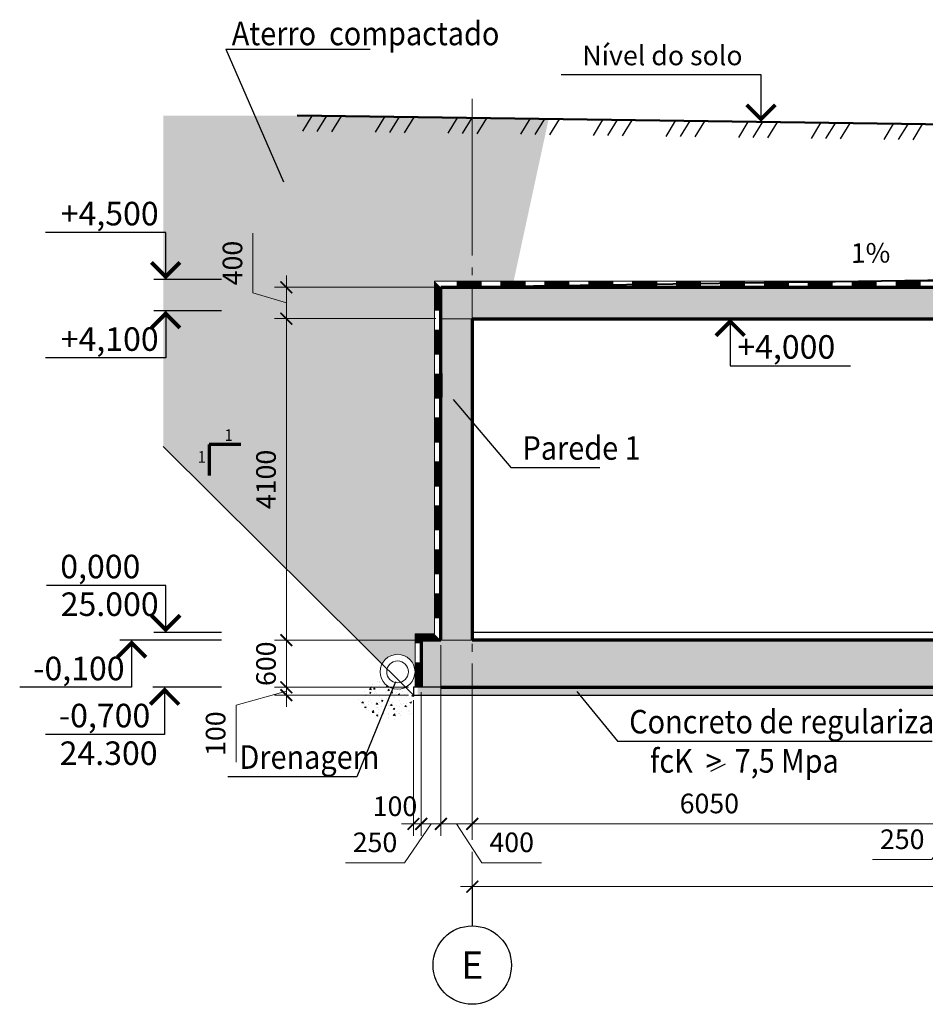
# Model space of a CAD drawing. Units: millimetres. Extents: x 308454 to 501651, y 8198 to 502824.
# Drawn here: x 463452 to 475005, y 444060 to 456614 of the extents above; entities that cross this region are included whole.
import ezdxf
from ezdxf.enums import TextEntityAlignment as Align

# ---------------------------------------------------------------- set-up
doc = ezdxf.new("R2010")
doc.units = ezdxf.units.MM
doc.linetypes.add('GOST2.303 5', pattern=[24, 20, -1.5, 1, -1.5])
doc.layers.get('Defpoints').update_dxf_attribs({"color": 130})
for name, color, linetype, lineweight in [('Text', 7, 'Continuous', 15), ('ос', 159, 'Continuous', 15), ('размери', 64, 'Continuous', 15), ('толстая 60', 23, 'Continuous', 70), ('тонкая', 5, 'Continuous', 20), ('тонкий', 160, 'Continuous', 25), ('ФСт', 146, 'Continuous', 50), ('Штриховка', 252, 'Continuous', 13)]:
    doc.layers.add(name, color=color, linetype=linetype, lineweight=lineweight)
doc.styles.add('Arial Cyr', font='ARIAL.TTF', dxfattribs={"width": 0.9})
doc.styles.add('GOST 2.304', font='ARIAL.TTF')
doc.styles.add('СПДС', font='ARIAL.TTF')
doc.dimstyles.new('СПДС', dxfattribs={"dimtxt": 2.5, "dimasz": 1.5, "dimexe": 1.5, "dimexo": 0.625, "dimgap": 1, "dimtad": 1, "dimdec": 0, "dimtxsty": 'СПДС', "dimblk": 'ARCHTICK', "dimcen": 2.5, "dimdle": 1.5, "dimclrd": 256, "dimclre": 256, "dimclrt": 256, "dimadec": 0, "dimazin": 0, "dimtfac": 1, "dimtdec": 0, "dimtmove": 1, "dimatfit": 0, "dimfxl": 0, "dimlwd": -1, "dimlwe": -1, "dimarcsym": 0})

# ---------------------------------------------------------------- blocks, each defined once
blk = doc.blocks.new('_ArchTick')
at = {"color": 0, "linetype": 'ByBlock', "const_width": 0.15}
blk.add_lwpolyline([(-0.5, -0.5), (0.5, 0.5)], dxfattribs=at)
blk = doc.blocks.new('*D34')
at = {"layer": 'Defpoints', "color": 0, "ltscale": 100}
for p in [(469225, 446360), (475275, 446360), (475275, 446360)]:
    blk.add_point(p, dxfattribs=at)
at = {"layer": 'размери', "ltscale": 100}
for p, q in [((469225, 446422), (469225, 446510)), ((475275, 446422), (475275, 446510)), ((469075, 446360), (475425, 446360))]:
    blk.add_line(p, q, dxfattribs=at)
at = {"layer": 'размери', "ltscale": 100, "xscale": 150, "yscale": 150, "zscale": 150, "rotation": 180}
blk.add_blockref('_ArchTick', (469225, 446360), dxfattribs=at)
at = {"layer": 'размери', "ltscale": 100, "xscale": 150, "yscale": 150, "zscale": 150}
blk.add_blockref('_ArchTick', (475275, 446360), dxfattribs=at)
at = {"layer": 'размери', "ltscale": 100, "insert": (472250, 446588), "char_height": 250, "attachment_point": 5, "style": 'СПДС'}
blk.add_mtext('6050', dxfattribs=at)
blk = doc.blocks.new('*D38')
at = {"layer": 'Defpoints', "color": 0, "ltscale": 100}
for p in [(469226, 445560), (494426, 445560), (494426, 445560)]:
    blk.add_point(p, dxfattribs=at)
at = {"layer": 'размери', "ltscale": 100}
for p, q in [((469226, 445622), (469226, 445710)), ((494426, 445622), (494426, 445710)), ((469076, 445560), (494576, 445560))]:
    blk.add_line(p, q, dxfattribs=at)
at = {"layer": 'размери', "ltscale": 100, "xscale": 150, "yscale": 150, "zscale": 150, "rotation": 180}
blk.add_blockref('_ArchTick', (469226, 445560), dxfattribs=at)
at = {"layer": 'размери', "ltscale": 100, "xscale": 150, "yscale": 150, "zscale": 150}
blk.add_blockref('_ArchTick', (494426, 445560), dxfattribs=at)
at = {"layer": 'размери', "ltscale": 100, "insert": (481826, 445788), "char_height": 250, "attachment_point": 5, "style": 'СПДС'}
blk.add_mtext('25200', dxfattribs=at)
blk = doc.blocks.new('*D39')
at = {"layer": 'Defpoints', "color": 0, "ltscale": 100}
for p in [(468825, 448102), (469225, 447906), (468825, 446360)]:
    blk.add_point(p, dxfattribs=at)
at = {"layer": 'размери', "ltscale": 100}
for p, q in [((468825, 448039), (468825, 446210)), ((469225, 447844), (469225, 446210)), ((468825, 446360), (468675, 446360)), ((469225, 446360), (468825, 446360)), ((469225, 446360), (468825, 446360)), ((469025, 446360), (469348, 445865)), ((469225, 446360), (469375, 446360)), ((469348, 445865), (470110, 445865))]:
    blk.add_line(p, q, dxfattribs=at)
at = {"layer": 'размери', "ltscale": 100, "xscale": 150, "yscale": 150, "zscale": 150}
blk.add_blockref('_ArchTick', (468825, 446360), dxfattribs=at)
at = {"layer": 'размери', "ltscale": 100, "xscale": 150, "yscale": 150, "zscale": 150, "rotation": 180}
blk.add_blockref('_ArchTick', (469225, 446360), dxfattribs=at)
at = {"layer": 'размери', "ltscale": 100, "insert": (469729, 446093), "char_height": 250, "attachment_point": 5, "style": 'СПДС'}
blk.add_mtext('400', dxfattribs=at)
blk = doc.blocks.new('*D40')
at = {"layer": 'Defpoints', "color": 0, "ltscale": 100}
for p in [(468575, 448102), (468475, 448002), (468475, 446360)]:
    blk.add_point(p, dxfattribs=at)
at = {"layer": 'размери', "ltscale": 100}
for p, q in [((468475, 447939), (468475, 446210)), ((468575, 448039), (468575, 446210)), ((468475, 446360), (468325, 446360)), ((468575, 446360), (468475, 446360)), ((468575, 446360), (468725, 446360))]:
    blk.add_line(p, q, dxfattribs=at)
at = {"layer": 'размери', "ltscale": 100, "xscale": 150, "yscale": 150, "zscale": 150}
blk.add_blockref('_ArchTick', (468475, 446360), dxfattribs=at)
at = {"layer": 'размери', "ltscale": 100, "xscale": 150, "yscale": 150, "zscale": 150, "rotation": 180}
blk.add_blockref('_ArchTick', (468575, 446360), dxfattribs=at)
at = {"layer": 'размери', "ltscale": 100, "insert": (468240, 446553), "char_height": 250, "attachment_point": 5, "style": 'СПДС'}
blk.add_mtext('100', dxfattribs=at)
blk = doc.blocks.new('*D43')
at = {"layer": 'Defpoints', "color": 0, "ltscale": 100}
for p in [(475275, 448702), (475525, 448702), (475525, 446360)]:
    blk.add_point(p, dxfattribs=at)
at = {"layer": 'размери', "ltscale": 100}
for p, q in [((475275, 448639), (475275, 446210)), ((475525, 448639), (475525, 446210)), ((475400, 446360), (475089, 445905)), ((475275, 446360), (475125, 446360)), ((475275, 446360), (475525, 446360)), ((475275, 446360), (475525, 446360)), ((475525, 446360), (475675, 446360)), ((475089, 445905), (474333, 445905))]:
    blk.add_line(p, q, dxfattribs=at)
at = {"layer": 'размери', "ltscale": 100, "xscale": 150, "yscale": 150, "zscale": 150}
blk.add_blockref('_ArchTick', (475275, 446360), dxfattribs=at)
at = {"layer": 'размери', "ltscale": 100, "xscale": 150, "yscale": 150, "zscale": 150, "rotation": 180}
blk.add_blockref('_ArchTick', (475525, 446360), dxfattribs=at)
at = {"layer": 'размери', "ltscale": 100, "insert": (474711, 446132), "char_height": 250, "attachment_point": 5, "style": 'СПДС'}
blk.add_mtext('250', dxfattribs=at)
blk = doc.blocks.new('*D50')
at = {"layer": 'Defpoints', "color": 0, "ltscale": 100}
for p in [(468825, 448702), (468575, 448102), (468825, 446360)]:
    blk.add_point(p, dxfattribs=at)
at = {"layer": 'размери', "ltscale": 100}
for p, q in [((468825, 448639), (468825, 446210)), ((468575, 448039), (468575, 446210)), ((468700, 446360), (468362, 445865)), ((468575, 446360), (468425, 446360)), ((468575, 446360), (468825, 446360)), ((468575, 446360), (468825, 446360)), ((468825, 446360), (468975, 446360)), ((468362, 445865), (467607, 445865))]:
    blk.add_line(p, q, dxfattribs=at)
at = {"layer": 'размери', "ltscale": 100, "xscale": 150, "yscale": 150, "zscale": 150}
blk.add_blockref('_ArchTick', (468575, 446360), dxfattribs=at)
at = {"layer": 'размери', "ltscale": 100, "xscale": 150, "yscale": 150, "zscale": 150, "rotation": 180}
blk.add_blockref('_ArchTick', (468825, 446360), dxfattribs=at)
at = {"layer": 'размери', "ltscale": 100, "insert": (467985, 446093), "char_height": 250, "attachment_point": 5, "style": 'СПДС'}
blk.add_mtext('250', dxfattribs=at)
blk = doc.blocks.new('*D51')
at = {"layer": 'Defpoints', "color": 0, "ltscale": 100}
for p in [(466854, 448102), (468475, 448102), (468475, 448002)]:
    blk.add_point(p, dxfattribs=at)
at = {"layer": 'размери', "ltscale": 100}
for p, q in [((466854, 448102), (466854, 448252)), ((466854, 448052), (466212, 447875)), ((468413, 448102), (466704, 448102)), ((466854, 448002), (466854, 448102)), ((466854, 448002), (466854, 448102)), ((468413, 448002), (466704, 448002)), ((466854, 448002), (466854, 447852)), ((466212, 447875), (466212, 447147))]:
    blk.add_line(p, q, dxfattribs=at)
at = {"layer": 'размери', "ltscale": 100, "xscale": 150, "yscale": 150, "zscale": 150}
for p, rotation in [((466854, 448102), 270), ((466854, 448002), 90)]:
    blk.add_blockref('_ArchTick', p, dxfattribs=dict(at, rotation=rotation))
at = {"layer": 'размери', "ltscale": 100, "insert": (465984, 447511), "char_height": 250, "attachment_point": 5, "rotation": 90, "style": 'СПДС'}
blk.add_mtext('100', dxfattribs=at)
blk = doc.blocks.new('*D52')
at = {"layer": 'Defpoints', "color": 0, "ltscale": 100}
for p in [(466854, 448702), (468575, 448702), (468475, 448102)]:
    blk.add_point(p, dxfattribs=at)
at = {"layer": 'размери', "ltscale": 100}
for p, q in [((466854, 447952), (466854, 448852)), ((468513, 448702), (466704, 448702)), ((468413, 448102), (466704, 448102))]:
    blk.add_line(p, q, dxfattribs=at)
at = {"layer": 'размери', "ltscale": 100, "xscale": 150, "yscale": 150, "zscale": 150}
for p, rotation in [((466854, 448702), 90), ((466854, 448102), 270)]:
    blk.add_blockref('_ArchTick', p, dxfattribs=dict(at, rotation=rotation))
at = {"layer": 'размери', "ltscale": 100, "insert": (466627, 448402), "char_height": 250, "attachment_point": 5, "rotation": 90, "style": 'СПДС'}
blk.add_mtext('600', dxfattribs=at)
blk = doc.blocks.new('*D53')
at = {"layer": 'Defpoints', "color": 0, "ltscale": 100}
for p in [(466854, 452802), (468825, 452802), (468575, 448702)]:
    blk.add_point(p, dxfattribs=at)
at = {"layer": 'размери', "ltscale": 100}
for p, q in [((466854, 448552), (466854, 452952)), ((468763, 452802), (466704, 452802)), ((468513, 448702), (466704, 448702))]:
    blk.add_line(p, q, dxfattribs=at)
at = {"layer": 'размери', "ltscale": 100, "xscale": 150, "yscale": 150, "zscale": 150}
for p, rotation in [((466854, 452802), 90), ((466854, 448702), 270)]:
    blk.add_blockref('_ArchTick', p, dxfattribs=dict(at, rotation=rotation))
at = {"layer": 'размери', "ltscale": 100, "insert": (466627, 450752), "char_height": 250, "attachment_point": 5, "rotation": 90, "style": 'СПДС'}
blk.add_mtext('4100', dxfattribs=at)
blk = doc.blocks.new('*D54')
at = {"layer": 'Defpoints', "color": 0, "ltscale": 100}
for p in [(466854, 453202), (468825, 453202), (468825, 452802)]:
    blk.add_point(p, dxfattribs=at)
at = {"layer": 'размери', "ltscale": 100}
for p, q in [((466427, 453130), (466427, 453891)), ((466854, 453202), (466854, 453352)), ((468763, 453202), (466704, 453202)), ((466854, 452802), (466854, 453202)), ((466854, 452802), (466854, 453202)), ((466854, 453002), (466427, 453130)), ((468763, 452802), (466704, 452802)), ((466854, 452802), (466854, 452652))]:
    blk.add_line(p, q, dxfattribs=at)
at = {"layer": 'размери', "ltscale": 100, "xscale": 150, "yscale": 150, "zscale": 150}
for p, rotation in [((466854, 453202), 270), ((466854, 452802), 90)]:
    blk.add_blockref('_ArchTick', p, dxfattribs=dict(at, rotation=rotation))
at = {"layer": 'размери', "ltscale": 100, "insert": (466199, 453511), "char_height": 250, "attachment_point": 5, "rotation": 90, "style": 'СПДС'}
blk.add_mtext('400', dxfattribs=at)

msp = doc.modelspace()

# ---------------------------------------------------------------- hatches: boundary and pattern name
at = {"linetype": 'Continuous', "ltscale": 50}
h = msp.add_hatch(dxfattribs=at)
h.set_pattern_fill('MCSHATCHBG', color=256, scale=50, angle=2533.31008, style=0, pattern_type=2)
h.set_pattern_definition([(58.31008, (0, 0), (-676.8895, 417.891), []), (58.31008, (218.96, 51.8), (-676.8895, 417.891), []), (58.31008, (-656.9, -155.4), (-676.8895, 417.891), [])])
h.paths.add_polyline_path([(466992.5, 455391.8), (487925.4, 455101.6), (487925.4, 455101.6), (487922.6, 454901.6), (466989.7, 455191.8)], flags=0)
at = {"layer": 'ФСт', "lineweight": 5}
h = msp.add_hatch(dxfattribs=at)
h.set_pattern_fill('AR-SAND', color=250, scale=3, style=0)
h.set_pattern_definition([(37.5, (-140156.46, 5286.51), (-4.800094, 146.823971), [0, -115.824, 0, -129.54, 0, -123.825]), (7.5, (-140156.46, 5286.51), (134.856985, 215.04753), [0, -62.484, 0, -104.394, 0, -40.005]), (327.5, (-140250.19, 5286.51), (237.29771, 0.431155), [0, -38.1, 0, -137.16, 0, -179.07]), (317.5, (-140250.19, 5286.51), (229.066936, 66.878797), [0, -19.05, 0, -89.916, 0, -102.87])])
h.paths.add_polyline_path([(470200.1, 455347.3), (466992.5, 455391.8), (465282.9, 455391.8), (465282.9, 451174.1), (468074.3, 448400.2, -0.7773386), (468495.4, 448306.5), (468495.4, 448781.9), (468745.4, 448781.9), (468745.4, 453281.6), (469754, 453281.6)])
h.paths.add_polyline_path([(467439.1, 449272.6), (467671.7, 449272.6), (467671.7, 449498.7), (467439.1, 449498.7)], flags=24)
h.paths.add_polyline_path([(467124.8, 449550.5), (467357.5, 449550.5), (467357.5, 449776.5), (467124.8, 449776.5)], flags=24)
at = {"layer": 'Штриховка', "ltscale": 100}
h = msp.add_hatch(dxfattribs=at)
h.set_pattern_fill('ANSI36', color=256, scale=50, style=0)
h.paths.add_polyline_path([(495425.4, 455251.6), (495025.4, 455251.6), (495025.4, 448701.6), (495425.4, 448701.6)])
h.paths.add_polyline_path([(468825.4, 453201.6), (468825.4, 452801.6), (469225.4, 452801.6), (488125.4, 452801.6), (488325.4, 452801.6), (488325.4, 453201.6), (488125.4, 453201.6)])
at = {"layer": 'Штриховка', "linetype": 'Continuous', "ltscale": 40}
for points in [[(468825.4, 453201.6), (468745.4, 453201.6), (468745.4, 453281.6), (468825.4, 453201.6)], [(468575.4, 448701.9), (468495.4, 448701.9), (468495.4, 448781.9), (468575.4, 448701.9)], [(468575.4, 448701.9), (468575.4, 448781.9), (468495.4, 448781.9), (468575.4, 448701.9)], [(468745.4, 448701.9), (468825.4, 448701.9), (468745.4, 448781.9), (468745.4, 448701.9)]]:
    msp.add_hatch(color=256, dxfattribs=at).paths.add_polyline_path(points, flags=0)
at = {"layer": 'Штриховка', "ltscale": 100}
h = msp.add_hatch(dxfattribs=at)
h.set_pattern_fill('ANSI36', color=256, scale=50, style=0)
h.paths.add_polyline_path([(483645.5, 449101.6), (482745.5, 449101.6), (482745.5, 448801.6), (483645.5, 448801.6)])
h.paths.add_polyline_path([(483645.5, 448801.6), (482745.5, 448801.6), (482745.5, 448701.6), (483645.5, 448701.6)])
h.paths.add_polyline_path([(475525.5, 448701.6), (469225.5, 448701.6), (469225.5, 448101.6), (475525.5, 448101.6)])
h.paths.add_polyline_path([(475525.5, 448701.6), (475525.5, 448101.6), (481825.5, 448101.6), (481825.5, 448701.6)])
h.paths.add_polyline_path([(469225.5, 448701.6), (468825.4, 448701.6), (468825.4, 448701.9), (468575.4, 448701.9), (468575.4, 448101.6), (468825.4, 448101.6), (469225.5, 448101.6)])
h.paths.add_polyline_path([(488125.5, 448701.6), (487925.4, 448701.6), (481825.5, 448701.6), (481825.5, 448101.6), (488125.5, 448101.6)])
h.paths.add_polyline_path([(494425.5, 448701.6), (488325.4, 448701.6), (488125.5, 448701.6), (488125.5, 448101.6), (494425.5, 448101.6)])
h.paths.add_polyline_path([(495675.4, 448701.6), (495425.4, 448701.6), (495025.4, 448701.6), (494425.5, 448701.6), (494425.5, 448101.6), (495675.4, 448101.6)])
h.paths.add_polyline_path([(469225.4, 452801.6), (468825.4, 452801.6), (468825.4, 452101.6), (468825.4, 451801.6), (468825.4, 448701.9), (469225.4, 448701.9)])
h = msp.add_hatch(dxfattribs=at)
h.set_pattern_fill('AR-CONC', color=256, style=0)
h.set_pattern_definition([(50, (3962.1, -30321.2), (182.18467, -15.939086), [19.05, -209.55]), (355, (3962.1, -30321.2), (-35.242826, 191.056643), [15.24, -167.64]), (100.451, (3977.28, -30322.52), (146.9425, 175.11669), [16.19, -178.09]), (46.1842, (3962.1, -30270.4), (271.07904, -42.04233), [28.575, -314.325]), (96.6356, (3984.7, -30273.9), (237.40423, 247.42556), [24.285, -267.135]), (351.184, (3962.1, -30270.4), (237.4046, 247.42512), [22.86, -251.46]), (21, (3987.5, -30283.1), (151.61488, -102.26552), [19.05, -209.55]), (326, (3987.5, -30283.1), (61.80203, 184.187966), [15.24, -167.64]), (71.4514, (4000.13, -30291.62), (213.41649, 81.92286), [16.19, -178.09]), (37.5, (3962.1, -30321.195), (3.088603, 84.555039), [0, -165.608, 0, -170.18, 0, -168.275]), (7.5, (3962.1, -30321.195), (66.819663, 100.180575), [0, -97.028, 0, -161.798, 0, -64.135]), (327.5, (3905.46, -30321.195), (135.590595, -5.728744), [0, -63.5, 0, -198.12, 0, -262.89]), (317.5, (3880.06, -30321.2), (148.129181, 25.42649), [0, -82.55, 0, -131.572, 0, -186.69])])
edge = h.paths.add_edge_path()
edge.add_arc((468073.1, 447858), 319.9, 82.60709, 161.44743)
edge.add_arc((468192.1, 448159.8), 467.2, 205.34697, 315.94952)
edge.add_arc((468362.6, 447869.5), 168.9, 348.20437, 458.20437)
edge.add_arc((468061.9, 447839.9), 339.3, 35.42421, 45.58128)
edge.add_arc((468339.5, 448301.2), 222.6, 218.30056, 259.62371, ccw=False)
edge.add_arc((468061.9, 447839.9), 339.3, 72.34299, 81.12985)
h = msp.add_hatch(dxfattribs=at)
h.set_pattern_fill('AR-CONC', color=256, style=0)
h.set_pattern_definition([(50, (58755.43, 406349.46), (182.18467, -15.939086), [19.05, -209.55]), (355, (58755.43, 406349.46), (-35.24283, 191.05664), [15.24, -167.64]), (100.451, (58770.61, 406348.13), (146.9425, 175.11669), [16.19, -178.09]), (46.1842, (58755.43, 406400.26), (271.07904, -42.04233), [28.575, -314.325]), (96.6356, (58778.02, 406396.75), (237.40423, 247.42556), [24.285, -267.135]), (351.184, (58755.43, 406400.26), (237.4046, 247.42512), [22.86, -251.46]), (21, (58780.83, 406387.56), (151.61488, -102.26552), [19.05, -209.55]), (326, (58780.83, 406387.56), (61.80203, 184.18797), [15.24, -167.64]), (71.4514, (58793.46, 406379.03), (213.41649, 81.92286), [16.19, -178.09]), (37.5, (58755.43, 406349.46), (3.088603, 84.555039), [0, -165.608, 0, -170.18, 0, -168.275]), (7.5, (58755.43, 406349.46), (66.819663, 100.180575), [0, -97.028, 0, -161.798, 0, -64.135]), (327.5, (58698.79, 406349.46), (135.590595, -5.728744), [0, -63.5, 0, -198.12, 0, -262.89]), (317.5, (58673.39, 406349.46), (148.12918, 25.42649), [0, -82.55, 0, -131.572, 0, -186.69])])
h.paths.add_polyline_path([(474122.6, 448101.6), (468531.2, 448101.6), (468531.2, 448001.6), (474122.6, 448001.6)])
h = msp.add_hatch(dxfattribs=at)
h.set_pattern_fill('AR-CONC', color=256, style=0)
h.set_pattern_definition([(50, (58949.63, 406349.46), (182.18467, -15.939086), [19.05, -209.55]), (355, (58949.63, 406349.46), (-35.24283, 191.05664), [15.24, -167.64]), (100.451, (58964.81, 406348.13), (146.9425, 175.11669), [16.19, -178.09]), (46.1842, (58949.63, 406400.26), (271.07904, -42.04233), [28.575, -314.325]), (96.6356, (58972.22, 406396.75), (237.40423, 247.42556), [24.285, -267.135]), (351.184, (58949.63, 406400.26), (237.4046, 247.42512), [22.86, -251.46]), (21, (58975.03, 406387.56), (151.61488, -102.26552), [19.05, -209.55]), (326, (58975.03, 406387.56), (61.80203, 184.18797), [15.24, -167.64]), (71.4514, (58987.66, 406379.03), (213.41649, 81.92286), [16.19, -178.09]), (37.5, (58949.63, 406349.46), (3.088603, 84.555039), [0, -165.608, 0, -170.18, 0, -168.275]), (7.5, (58949.63, 406349.46), (66.819663, 100.180575), [0, -97.028, 0, -161.798, 0, -64.135]), (327.5, (58892.99, 406349.46), (135.590595, -5.728744), [0, -63.5, 0, -198.12, 0, -262.89]), (317.5, (58867.59, 406349.46), (148.12918, 25.42649), [0, -82.55, 0, -131.572, 0, -186.69])])
h.paths.add_polyline_path([(474316.8, 448101.6), (468725.4, 448101.6), (468725.4, 448001.6), (474316.8, 448001.6)])
h = msp.add_hatch(dxfattribs=at)
h.set_pattern_fill('AR-CONC', color=256, style=0)
h.set_pattern_definition([(50, (64524.21, 406349.46), (182.18467, -15.939086), [19.05, -209.55]), (355, (64524.21, 406349.46), (-35.24283, 191.05664), [15.24, -167.64]), (100.451, (64539.4, 406348.13), (146.9425, 175.11669), [16.19, -178.09]), (46.1842, (64524.21, 406400.26), (271.07904, -42.04233), [28.575, -314.325]), (96.6356, (64546.8, 406396.75), (237.40423, 247.42556), [24.285, -267.135]), (351.184, (64524.21, 406400.26), (237.4046, 247.42512), [22.86, -251.46]), (21, (64549.61, 406387.56), (151.61488, -102.26552), [19.05, -209.55]), (326, (64549.61, 406387.56), (61.80203, 184.18797), [15.24, -167.64]), (71.4514, (64562.25, 406379.03), (213.41649, 81.92286), [16.19, -178.09]), (37.5, (64524.215, 406349.46), (3.088603, 84.555039), [0, -165.608, 0, -170.18, 0, -168.275]), (7.5, (64524.215, 406349.46), (66.819663, 100.180575), [0, -97.028, 0, -161.798, 0, -64.135]), (327.5, (64467.57, 406349.46), (135.590595, -5.728744), [0, -63.5, 0, -198.12, 0, -262.89]), (317.5, (64442.17, 406349.46), (148.12918, 25.42649), [0, -82.55, 0, -131.572, 0, -186.69])])
h.paths.add_polyline_path([(479891.4, 448101.6), (474300, 448101.6), (474300, 448001.6), (479891.4, 448001.6)])

# ---------------------------------------------------------------- linework, layer by layer
at = {"lineweight": 50, "ltscale": 100}
msp.add_line((487925.4, 455101.6), (466992.5, 455391.8), dxfattribs=at)
at = {"linetype": 'Continuous', "ltscale": 50}
msp.add_lwpolyline([(466992.5, 455391.8), (487925.4, 455101.6)], dxfattribs=at)
at = {"layer": 'Text', "lineweight": 25, "ltscale": 50}
for q in [(467925.2, 456238.1), (466817.4, 454544.6)]:
    msp.add_line((466082.8, 456238.1), q, dxfattribs=at)
at = {"layer": 'Text', "linetype": 'Continuous', "lineweight": 25, "ltscale": 100}
for p, q in [((472909.6, 455910), (470359.2, 455910)), ((472909.6, 455310), (472909.6, 455910)), ((473019.8, 455310), (472759.6, 455310)), ((465315.3, 453901.6), (463781.8, 453901.6)), ((465315.3, 453301.6), (465315.3, 453901.6)), ((466027.6, 453301.6), (465165.3, 453301.6)), ((466027.6, 452901.6), (465165.3, 452901.6)), ((465315.3, 452901.6), (465315.3, 452301.6)), ((472421.6, 452801.6), (472666.9, 452801.6)), ((472516.9, 452801.6), (472516.9, 452201.6)), ((465315.3, 452301.6), (463781.8, 452301.6)), ((472516.9, 452201.6), (474050.5, 452201.6)), ((465315.3, 449401.6), (463793.4, 449401.6)), ((465315.3, 448801.6), (465315.3, 449401.6)), ((466027.6, 448801.6), (465165.3, 448801.6)), ((466027.6, 448701.6), (464730.5, 448701.6)), ((464880.5, 448701.6), (464880.5, 448101.6)), ((464880.5, 448101.6), (463452.2, 448101.6)), ((466027.6, 448101.6), (465151.6, 448101.6)), ((465301.6, 448101.6), (465301.6, 447501.6)), ((465301.6, 447501.6), (463779.7, 447501.6))]:
    msp.add_line(p, q, dxfattribs=at)
at = {"layer": 'Text', "lineweight": 25, "ltscale": 100}
for p, q in [((468982.9, 451769.4), (469717.1, 450903.1)), ((469717.1, 450903.1), (470855.3, 450903.1)), ((468244.6, 448172.5), (467752.5, 446962.2)), ((470560, 448050), (471077.6, 447413.6)), ((471077.6, 447413.6), (475092, 447413.6)), ((472451.8, 447121), (472265.7, 447026.2)), ((467752.5, 446962.2), (466106, 446962.2))]:
    msp.add_line(p, q, dxfattribs=at)
at = {"layer": 'Text', "linetype": 'Continuous', "lineweight": 25, "ltscale": 100, "const_width": 50}
for points in [[(472727.3, 455527.7), (472909.6, 455345.4), (473091.9, 455527.7)], [(465133, 453519.3), (465315.3, 453337), (465497.6, 453519.3)], [(465497.6, 452683.9), (465315.3, 452866.3), (465133, 452683.9)], [(472699.3, 452583.9), (472516.9, 452766.3), (472334.6, 452583.9)], [(465133, 449019.3), (465315.3, 448837), (465497.6, 449019.3)], [(465062.9, 448483.9), (464880.5, 448666.3), (464698.2, 448483.9)], [(465483.9, 447883.9), (465301.6, 448066.3), (465119.2, 447883.9)]]:
    msp.add_lwpolyline(points, dxfattribs=at)
at = {"layer": 'ос', "linetype": 'Continuous', "lineweight": 25, "ltscale": 100}
msp.add_line((469225.5, 445560), (469225.5, 445060), dxfattribs=at)
at = {"layer": 'ос', "linetype": 'GOST2.303 5', "ltscale": 100}
msp.add_lwpolyline([(469225.4, 455605.2), (469225.5, 445560)], dxfattribs=at)
at = {"layer": 'ос', "linetype": 'Continuous', "lineweight": 25, "ltscale": 100}
msp.add_circle((469225.6, 444560), 500, dxfattribs=at)
at = {"layer": 'толстая 60', "ltscale": 100}
for p, q in [((468825.4, 452101.6), (468825.4, 453201.6)), ((468825.4, 453201.6), (487925.4, 453201.6)), ((469225.4, 452801.6), (487925.4, 452801.6)), ((469225.4, 452801.6), (469225.4, 448701.9)), ((468825.4, 452101.6), (468825.4, 451801.6)), ((468825.4, 448701.9), (468825.4, 451801.6)), ((468575.4, 448701.9), (468575.4, 448101.6)), ((468825.4, 448701.9), (468575.4, 448701.9)), ((482745.5, 448701.6), (469225.4, 448701.6)), ((468825.4, 448101.6), (495675.4, 448101.6))]:
    msp.add_line(p, q, dxfattribs=at)
at = {"layer": 'толстая 60'}
for p, q in [((466272.7, 451198.8), (465871.6, 451198.8)), ((465871.6, 451198.8), (465871.6, 450800.2))]:
    msp.add_line(p, q, dxfattribs=at)
at = {"layer": 'тонкая', "linetype": 'Continuous'}
for radius in [222.6, 138.9]:
    msp.add_circle((468272.9, 448299.8), radius, dxfattribs=at)
at = {"layer": 'тонкий', "ltscale": 100}
msp.add_line((482745.5, 448801.6), (469225.4, 448801.6), dxfattribs=at)
at = {"layer": 'ФСт', "color": 250, "lineweight": 5}
msp.add_line((465282.9, 451174.1), (468475.4, 448001.6), dxfattribs=at)
at = {"layer": 'Штриховка', "linetype": 'Continuous', "ltscale": 40}
for p, q in [((468745.4, 448781.9), (468745.4, 453281.6)), ((468745.4, 453281.6), (487845.4, 453281.6)), ((468495.4, 448101.6), (468495.4, 448781.9)), ((468495.4, 448781.9), (468745.4, 448781.9))]:
    msp.add_line(p, q, dxfattribs=at)
at = {"layer": 'Штриховка', "ltscale": 100}
for p, q in [((469225.4, 452801.6), (468825.4, 452801.6)), ((469225.5, 448701.6), (468825.4, 448701.6))]:
    msp.add_line(p, q, dxfattribs=at)
at = {"layer": 'Штриховка', "lineweight": 30, "ltscale": 100}
for p, q in [((468825.4, 448101.6), (468475.4, 448101.6)), ((468475.4, 448101.6), (468475.4, 448001.6)), ((468475.4, 448001.6), (495775.4, 448001.6))]:
    msp.add_line(p, q, dxfattribs=at)
at = {"layer": 'Штриховка', "linetype": 'Continuous', "ltscale": 40}
msp.add_lwpolyline([(468575.4, 448101.6), (468575.4, 448701.9), (468825.4, 448701.9), (468825.4, 453201.6), (487925.4, 453201.6), (487925.4, 455101.3)], dxfattribs=at)
at = {"layer": 'Штриховка', "lineweight": 40, "ltscale": 40}
msp.add_lwpolyline([(468825.4, 453201.6), (478295.4, 453339), (487845.4, 453281.6)], dxfattribs=at)
at = {"layer": 'Штриховка', "linetype": 'Continuous', "ltscale": 40, "const_width": 80}
for points in [[(468785.4, 452901.9), (468785.4, 453201.6)], [(469025.4, 453241.6), (469345.4, 453241.6)], [(469585.4, 453241.6), (469905.4, 453241.6)], [(470145.4, 453241.6), (470465.4, 453241.6)], [(470705.4, 453241.6), (471025.4, 453241.6)], [(471265.4, 453241.6), (471585.4, 453241.6)], [(471825.4, 453241.6), (472145.4, 453241.6)], [(472385.4, 453241.6), (472705.4, 453241.6)], [(472945.4, 453241.6), (473265.4, 453241.6)], [(473505.4, 453241.6), (473825.4, 453241.6)], [(474065.4, 453241.6), (474385.4, 453241.6)], [(474625.4, 453241.6), (474945.4, 453241.6)], [(468785.4, 452341.9), (468785.4, 452661.9)], [(468785.4, 451781.9), (468785.4, 452101.9)], [(468785.4, 451221.9), (468785.4, 451541.9)], [(468785.4, 450661.9), (468785.4, 450981.9)], [(468785.4, 450101.9), (468785.4, 450421.9)], [(468785.4, 449541.9), (468785.4, 449861.9)], [(468785.4, 448981.9), (468785.4, 449301.9)], [(468535.4, 448661.6), (468535.4, 448701.9)], [(468575.4, 448741.9), (468745.4, 448741.9)], [(468535.4, 448101.6), (468535.4, 448421.6)]]:
    msp.add_lwpolyline(points, dxfattribs=at)

# ---------------------------------------------------------------- texts
at = {"layer": 'Text', "lineweight": 25, "ltscale": 100, "style": 'Arial Cyr', "width": 0.9}
for s, p in [('Aterro  compactado ', (466157.8, 456288.1)), ('Parede 1', (469867.1, 451003.1)), ('Concreto de regularização', (471227.6, 447513.6)), ('Drenagem ', (466256, 447062.2)), ('fcK  >  7,5 Mpa', (471492.8, 447013.6))]:
    msp.add_text(s, height=300, dxfattribs=at).set_placement(p)
at = {"layer": 'Text', "linetype": 'Continuous', "lineweight": 25, "ltscale": 100, "style": 'СПДС'}
for s, height, p in [('Nível do solo', 250, (472674.3, 456282.8)), ('25.000', 300, (465225.3, 449311.6)), ('24.300', 300, (465211.6, 447411.6))]:
    msp.add_text(s, height=height, dxfattribs=at).set_placement(p, align=Align.TOP_RIGHT)
for s, p in [('+4,500', (465225.3, 453991.6)), ('+4,100', (465225.3, 452391.6)), ('0,000', (464992.2, 449491.6)), ('-0,100', (464790.5, 448191.6)), ('-0,700', (465118, 447591.6))]:
    msp.add_text(s, height=300, dxfattribs=at).set_placement(p, align=Align.RIGHT)
at = {"layer": 'Text', "linetype": 'Continuous', "lineweight": 25, "ltscale": 100, "style": 'GOST 2.304'}
msp.add_text('1%%%', height=250, rotation=0.58763, dxfattribs=at).set_placement((474056.5, 453512.8))
at = {"layer": 'Text', "linetype": 'Continuous', "lineweight": 25, "ltscale": 100, "style": 'СПДС'}
msp.add_text('+4,000', height=300, dxfattribs=at).set_placement((472606.9, 452291.6))
at = {"layer": 'Text', "lineweight": 25, "ltscale": 50, "style": 'Arial Cyr', "width": 0.9}
for p in [(466026.4, 451241.7), (465683.3, 450963.9)]:
    msp.add_text(' 1', height=150, dxfattribs=at).set_placement(p)
at = {"layer": 'ос', "linetype": 'Continuous', "lineweight": 25, "ltscale": 100, "style": 'СПДС'}
msp.add_text('E', height=350, dxfattribs=at).set_placement((469225.6, 444560), align=Align.MIDDLE_CENTER)

# ---------------------------------------------------------------- dimensions: what is measured, and where the dimension line sits
at = {"layer": 'размери', "ltscale": 100}
for base, p1, p2, picture, middle in [((466854.4, 453201.6), (468825.4, 452801.6), (468825.4, 453201.6), '*D54', (466199.1, 453229.9)), ((466854.4, 452801.6), (468575.4, 448701.9), (468825.4, 452801.6), '*D53', (466626.8, 450751.8))]:
    dim = msp.add_linear_dim(base=base, p1=p1, p2=p2, angle=90, dimstyle='СПДС', override={"dimscale": 100}, dxfattribs=at)
    dim.commit()
    dim.dimension.update_dxf_attribs({"geometry": picture, "text_midpoint": middle})
for base, p1, p2, picture, middle in [((466854.4, 448701.9), (468475.4, 448101.6), (468575.4, 448701.9), '*D52', (466854.4, 448401.8)), ((466854.4, 448101.6), (468475.4, 448001.6), (468475.4, 448101.6), '*D51', (466212.1, 447775.4))]:
    dim = msp.add_linear_dim(base=base, p1=p1, p2=p2, angle=90, dimstyle='СПДС', override={"dimscale": 100}, dxfattribs=at)
    dim.commit()
    dim.dimension.update_dxf_attribs({"geometry": picture, "text_midpoint": middle, "dimtype": 160})
for base, p1, p2, picture, middle in [((468825.4, 446360), (468575.4, 448101.6), (468825.4, 448701.9), '*D50', (468262.4, 445865.2)), ((475525.4, 446360), (475275.4, 448701.6), (475525.4, 448701.6), '*D43', (474988.9, 445904.7)), ((468475.4, 446360), (468575.4, 448101.6), (468475.4, 448001.6), '*D40', (468240.1, 446324.9)), ((468825.4, 446360), (469225.4, 447906.5), (468825.4, 448101.6), '*D39', (469448.4, 445865.2))]:
    dim = msp.add_linear_dim(base=base, p1=p1, p2=p2, dimstyle='СПДС', override={"dimscale": 100}, dxfattribs=at)
    dim.commit()
    dim.dimension.update_dxf_attribs({"geometry": picture, "text_midpoint": middle, "dimtype": 160})
for base, p1, p2, picture, middle in [((475275.4, 446360), (469225.4, 446360), (475275.4, 446360), '*D34', (472250.4, 446587.6)), ((494425.5, 445560), (469225.5, 445560), (494425.5, 445560), '*D38', (481825.5, 445787.6))]:
    dim = msp.add_linear_dim(base=base, p1=p1, p2=p2, dimstyle='СПДС', override={"dimscale": 100}, dxfattribs=at)
    dim.commit()
    dim.dimension.update_dxf_attribs({"geometry": picture, "text_midpoint": middle})

doc.saveas('drawing.dxf')
